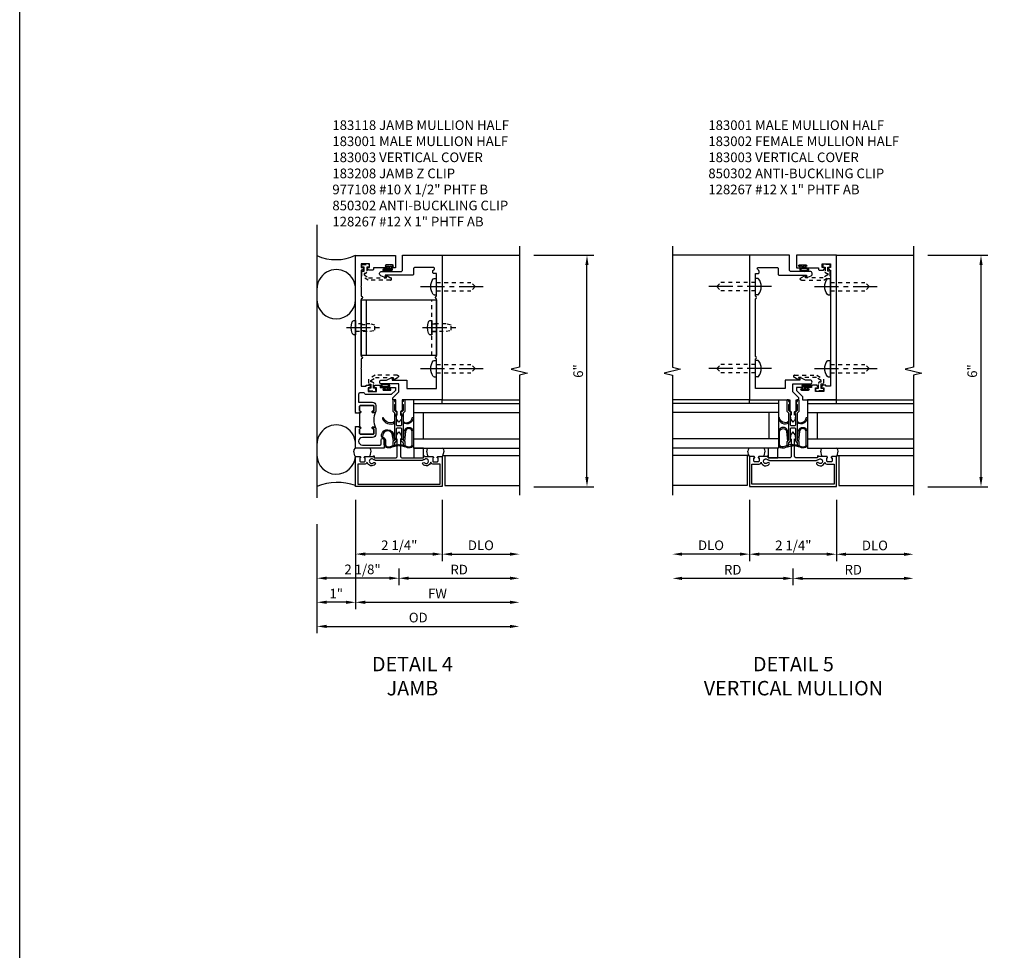
# Model space of a CAD drawing. Extents: x 0 to 165, y 0 to 96.
# Drawn here: x 0 to 26, y 26 to 51 of the extents above; entities that cross this region are included whole.
import ezdxf

# ---------------------------------------------------------------- set-up
doc = ezdxf.new("R2010")
doc.units = 0
doc.header["$LTSCALE"] = 0.5
doc.header["$MEASUREMENT"] = 0
doc.linetypes.add('CENTER', pattern=[2, 1.25, -0.25, 0.25, -0.25])
doc.linetypes.add('HIDDEN2', pattern=[0.1875, 0.125, -0.0625])
doc.layers.get('0').update_dxf_attribs({"color": 4, "linetype": 'CONTINUOUS'})
for name, color, linetype in [('CENTER', 1, 'CENTER'), ('DIME', 2, 'CONTINUOUS'), ('FORMAT', 7, 'CONTINUOUS'), ('HIDDEN2', 3, 'HIDDEN2'), ('PARTSLIST', 3, 'CONTINUOUS'), ('TEXT', 3, 'CONTINUOUS')]:
    doc.layers.add(name, color=color, linetype=linetype)
doc.styles.get("Standard").update_dxf_attribs({"font": 'arial.ttf'})
doc.dimstyles.new('EXT_ON-ON', dxfattribs={"dimscale": 2, "dimtxt": 0.125, "dimasz": 0.125, "dimexe": 0.09, "dimexo": 0.1875, "dimgap": 0.05, "dimtad": 3, "dimdec": 5, "dimzin": 3, "dimdsep": 46, "dimlunit": 5, "dimtxsty": 'Standard', "dimcen": 0, "dimadec": 0, "dimazin": 0, "dimtfac": 1, "dimtdec": 5, "dimtofl": 0, "dimtmove": 0, "dimatfit": 0, "dimfxl": 1, "dimfrac": 2, "dimtolj": 1, "dimtzin": 3, "dimarcsym": 0})
doc.dimstyles.new('EXT_ON-ONNL', dxfattribs={"dimscale": 2, "dimtxt": 0.125, "dimasz": 0.125, "dimexe": 0.09, "dimexo": 0.1875, "dimgap": 0.05, "dimtad": 3, "dimdec": 5, "dimzin": 3, "dimdsep": 46, "dimlunit": 5, "dimtxsty": 'Standard', "dimcen": 0, "dimadec": 0, "dimazin": 0, "dimtfac": 1, "dimtdec": 4, "dimtofl": 0, "dimtmove": 2, "dimatfit": 3, "dimfxl": 1, "dimfrac": 2, "dimtolj": 1, "dimtzin": 3, "dimarcsym": 0})

# ---------------------------------------------------------------- blocks, each defined once
blk = doc.blocks.new('B183001')
blk.add_lwpolyline([(-0.975, 3.907), (-0.975, 4.142), (-0.99, 4.157), (-0.975, 4.172), (-0.975, 4.5), (-0.905, 4.5, 0.414214), (-0.875, 4.529), (-0.875, 4.549, 0.305615), (-0.906, 4.596, -0.305615), (-0.925, 4.624), (-0.925, 4.624, -0.414214), (-0.895, 4.654), (-0.412, 4.654, -0.414214), (-0.382, 4.624), (-0.382, 4.486, 0.414214), (-0.352, 4.457), (0.354, 4.457), (0.35, 4.406, 0.440011), (0.356, 4.399), (0.381, 4.399), (0.468, 4.44, 0.802585), (0.442, 4.554), (-0.064, 4.554, -0.414214), (-0.094, 4.585), (-0.094, 4.97), (-1.125, 4.97), (-1.125, 1.22), (-0.08, 1.22), (-0.08, 0.949), (-0.043, 0.912), (-0.043, 0.822), (-0.075, 0.846), (-0.063, 0.723), (0, 0.64), (0.062, 0.723), (0.075, 0.846), (0.043, 0.822), (0.043, 0.912), (0.08, 0.949), (0.08, 1.22), (0.156, 1.22), (0.156, 1.27), (0, 1.426), (0, 1.634), (0.447, 1.634, 1), (0.447, 1.734), (0.322, 1.734), (0.204, 1.789), (0.18, 1.789, 0.440011), (0.174, 1.782), (0.178, 1.734), (-0.205, 1.734), (-0.205, 1.52), (-0.975, 1.52), (-0.975, 2.017), (-0.99, 2.032), (-0.975, 2.047), (-0.975, 2.282, 1), (-0.975, 2.345), (-0.975, 3.845, 1)], format="xyb", close=True)
blk = doc.blocks.new('B183118')
for points in [[(1.035, 0.875), (1.125, 0.875), (1.125, 0.881), (1.115, 0.891), (1.125, 0.901), (1.125, 4.969), (0.093, 4.969), (0.093, 4.644), (0.171, 4.644, 1), (0.171, 4.676), (0.165, 4.676, -1), (0.165, 4.72), (0.334, 4.72, -1), (0.334, 4.676), (0.328, 4.676, 1), (0.328, 4.644), (0.661, 4.644), (0.661, 4.613, 0.414214), (0.691, 4.583), (0.793, 4.583), (0.825, 4.638, 0.57735), (0.816, 4.653), (0.761, 4.653), (0.761, 4.75), (0.975, 4.75), (0.975, 4.653), (0.921, 4.653, 0.57735), (0.912, 4.638), (0.944, 4.583), (0.975, 4.583), (0.975, 4.172), (0.99, 4.157), (0.975, 4.142), (0.975, 3.907, 1), (0.975, 3.845), (0.975, 2.345, 1), (0.975, 2.282), (0.975, 2.047), (0.99, 2.032), (0.975, 2.017), (0.975, 1.578), (0.848, 1.578), (0.848, 1.605), (0.767, 1.605), (0.735, 1.55, 0.57735), (0.744, 1.535), (0.798, 1.535), (0.798, 1.438), (0.584, 1.438), (0.584, 1.535), (0.639, 1.535, 0.57735), (0.648, 1.55), (0.616, 1.605), (0.514, 1.605, 0.414214), (0.484, 1.575), (0.484, 1.545), (0.391, 1.545, 1), (0.391, 1.513), (0.397, 1.513, -1), (0.397, 1.469), (0.228, 1.469, -1), (0.228, 1.513), (0.234, 1.513, 1), (0.234, 1.545), (0.093, 1.545), (0.093, 1.466), (0.201, 1.358), (0.851, 1.358, 0.327538), (0.88, 1.379, -0.327538), (0.908, 1.4), (1.015, 1.4, -0.414214), (1.045, 1.37), (1.045, 1.159), (0.681, 1.159, 0.414214), (0.601, 1.079), (0.601, 0.923, 0.414214), (0.632, 0.891), (0.676, 0.891, 1), (0.676, 0.931), (0.666, 0.931, -0.414214), (0.651, 0.946), (0.651, 1.064, -0.414214), (0.666, 1.079), (0.994, 1.079, -0.414214), (1.025, 1.048), (1.025, 0.961, -0.350781), (1.001, 0.931, 0.895043), (1.005, 0.891), (1.035, 0.891)], [(1.01, 0.875), (1.035, 0.875), (1.035, 0.891), (1.005, 0.891, -0.895043), (1.001, 0.931, 0.350781), (1.025, 0.961), (1.025, 1.048, 0.414214), (0.994, 1.079), (0.666, 1.079, 0.414214), (0.651, 1.064), (0.651, 0.946, 0.414214), (0.666, 0.931), (0.676, 0.931, -1), (0.676, 0.891), (0.632, 0.891, -0.287926), (0.604, 0.909, -0.228571), (0.604, 0.499, -0.287926), (0.632, 0.516), (0.676, 0.516, -1), (0.676, 0.476), (0.666, 0.476, 0.414214), (0.651, 0.461), (0.651, 0.343, 0.414214), (0.666, 0.328), (0.994, 0.328, 0.414214), (1.025, 0.36), (1.025, 0.446, 0.350781), (1.001, 0.477, -0.895043), (1.005, 0.516), (1.035, 0.516), (1.035, 0.532), (1.01, 0.532)], [(1.125, 0.532), (1.035, 0.532), (1.035, 0.516), (1.005, 0.516, 0.895043), (1.001, 0.477, -0.350781), (1.025, 0.446), (1.025, 0.36, -0.414214), (0.994, 0.328), (0.666, 0.328, -0.414214), (0.651, 0.343), (0.651, 0.461, -0.414214), (0.666, 0.476), (0.676, 0.476, 1), (0.676, 0.516), (0.632, 0.516, 0.414214), (0.601, 0.485), (0.601, 0.328, 0.414214), (0.681, 0.248), (0.946, 0.248, -1), (0.946, 0.05), (0.49, 0.05, -0.414214), (0.46, 0.08), (0.46, 0.18, 1), (0.38, 0.18), (0.38, -0.03), (1.125, -0.03), (1.125, 0.506), (1.115, 0.516), (1.125, 0.526)]]:
    blk.add_lwpolyline(points, format="xyb", close=True)
blk = doc.blocks.new('B850302-S')
at = {"layer": 'HIDDEN2'}
for p, q in [((-0.564, 0.313), (-0.659, 0.365)), ((-0.649, 0.425), (-0.072, 0.425)), ((-0.083, 0.362), (-0.546, 0.362)), ((-0.546, 0.362), (-0.543, 0.332)), ((0.037, 0.283), (-0.083, 0.362)), ((-0.072, 0.425), (0.097, 0.317)), ((0.037, 0.25), (0.037, 0.283)), ((0.097, 0.317), (0.097, 0.19)), ((-0.097, 0.03), (-0.097, 0.07)), ((-0.082, 0.085), (-0.032, 0.085)), ((0.082, 0.015), (-0.082, 0.015)), ((-0.032, 0.085), (-0.032, 0.21)), ((0.008, 0.25), (0.037, 0.25)), ((0.097, 0.19), (0.033, 0.19)), ((0.033, 0.19), (0.033, 0.085)), ((0.033, 0.085), (0.082, 0.085)), ((0.097, 0.07), (0.097, 0.03))]:
    blk.add_line(p, q, dxfattribs=at)
for centre, radius, start, end in [((-0.647, 0.394), 0.0311, 94.4417, 246.8756), ((-0.559, 0.328), 0.016, 250, 14.1324), ((-0.082, 0.07), 0.015, 90, 180), ((-0.082, 0.03), 0.015, 180, 270), ((0.008, 0.21), 0.04, 90, 180), ((0.082, 0.07), 0.015, 0, 90), ((0.082, 0.03), 0.015, 270, 0)]:
    blk.add_arc(centre, radius, start, end, dxfattribs=at)
blk = doc.blocks.new('B128267')
for p, q in [((-0.063, 0.212), (0, 0.212)), ((0, 0.212), (0, -0.212)), ((-0.063, -0.212), (0, -0.212))]:
    blk.add_line(p, q)
for centre, radius, start, end in [((0.186, 0), 0.337, 143.0333, 216.9667), ((-0.063, 0.187), 0.025, 89.9998, 143.033), ((-0.063, -0.187), 0.025, 216.967, 270)]:
    blk.add_arc(centre, radius, start, end)
at = {"layer": 'CENTER'}
blk.add_line((-0.416, 0), (1.295, 0), dxfattribs=at)
at = {"layer": 'HIDDEN2'}
for p, q in [((0, 0.108), (0.892, 0.108)), ((1, 0), (0.892, 0.108)), ((1, 0), (0.892, -0.108)), ((0, -0.108), (0.892, -0.108))]:
    blk.add_line(p, q, dxfattribs=at)
blk = doc.blocks.new('B977108')
for p, q in [((-0.026, 0.186), (0, 0.186)), ((-0.026, -0.186), (0, -0.186))]:
    blk.add_line(p, q)
blk.add_lwpolyline([(0, 0.186), (0, -0.186)], close=True)
for centre, radius, start, end in [((0.312, 0), 0.422, 159.6298, 200.3702), ((-0.026, 0.126), 0.061, 90, 159.6298), ((-0.026, -0.126), 0.061, 200.3702, 270)]:
    blk.add_arc(centre, radius, start, end)
at = {"layer": 'CENTER'}
blk.add_line((-0.235, 0), (0.625, 0), dxfattribs=at)
at = {"layer": 'HIDDEN2'}
blk.add_lwpolyline([(0, 0.095), (0.375, 0.095), (0.5, 0.065), (0.5, -0.065), (0.375, -0.095), (0, -0.095)], dxfattribs=at)
blk = doc.blocks.new('B183208-M')
for p, q in [((0.975, 3.8135), (-0.975, 3.8135)), ((-0.975, 3.8135), (-0.975, 2.376)), ((0.85, 3.8135), (0.85, 2.376)), ((0.975, 2.376), (0.975, 3.8135)), ((-0.975, 2.376), (0.975, 2.376))]:
    blk.add_line(p, q)
at = {"layer": 'HIDDEN2'}
for p, q in [((-0.85, 2.376), (-0.85, 3.8135)), ((-0.85, 3.19525), (-0.975, 3.19525)), ((0.975, 3.17175), (0.85, 3.17175)), ((-0.85, 2.99425), (-0.975, 2.99425)), ((0.975, 3.01775), (0.85, 3.01775))]:
    blk.add_line(p, q, dxfattribs=at)
blk = doc.blocks.new('B027493-M2')
blk.add_lwpolyline([(0.079, -0.015), (0.03, -0.015), (0.03, -0.081, -1), (0, -0.081), (0, 0.081, -1), (0.03, 0.081), (0.03, 0.015), (0.077, 0.015)], format="xyb")
blk.add_spline([(0.077, 0.015), (0.076, 0.079), (0.115, 0.159), (0.142, 0.155), (0.165, 0.097), (0.166, 0.053), (0.166, 0.021), (0.152, -0.048), (0.123, -0.076), (0.09, -0.067), (0.081, -0.033), (0.077, 0.015)], degree=3)
blk.add_open_spline([(0.099, 0.017), (0.098, 0.038), (0.097, 0.058), (0.104, 0.135), (0.131, 0.16), (0.145, 0.091), (0.143, 0.057), (0.143, 0.005), (0.141, -0.014), (0.13, -0.041), (0.124, -0.05), (0.117, -0.054), (0.113, -0.054), (0.106, -0.051), (0.107, -0.053), (0.104, -0.039), (0.104, -0.027), (0.102, -0.005), (0.101, 0.006), (0.099, 0.017)], degree=3, knots=[0.0005791, 0.0005791, 0.0005791, 0.0005791, 0.0680843, 0.0680843, 0.2204317, 0.2204317, 0.3134179, 0.3134179, 0.3802281, 0.3802281, 0.4202284, 0.4202284, 0.451261, 0.451261, 0.4822935, 0.4822935, 0.513326, 0.513326, 0.5464271, 0.5464271, 0.5464271, 0.5464271])
blk = doc.blocks.new('*D1871')
at = {"layer": 'DIME', "color": 0, "lineweight": -2, "transparency": 16777216}
for p, q in [((21.502, 21.424), (21.502, 19.839)), ((21.752, 20.019), (23.252, 20.019))]:
    blk.add_line(p, q, dxfattribs=at)
at = {"layer": 'DIME', "color": 0, "transparency": 16777216}
for points in [[(21.752, 20.061), (21.752, 19.978), (21.502, 20.019)], [(23.252, 20.061), (23.252, 19.978), (23.502, 20.019)]]:
    blk.add_solid(points, dxfattribs=at)
at = {"layer": 'DIME', "color": 0, "transparency": 16777216, "insert": (22.502, 20.249), "char_height": 0.25, "attachment_point": 5}
blk.add_mtext('\\A1;DLO', dxfattribs=at)
blk = doc.blocks.new('*D1864')
at = {"layer": 'DIME', "color": 0, "lineweight": -2, "transparency": 16777216}
for p, q in [((20.377, 19.646), (20.377, 19.214)), ((20.627, 19.394), (23.252, 19.394))]:
    blk.add_line(p, q, dxfattribs=at)
at = {"layer": 'DIME', "color": 0, "transparency": 16777216}
for points in [[(20.627, 19.436), (20.627, 19.353), (20.377, 19.394)], [(23.252, 19.436), (23.252, 19.353), (23.502, 19.394)]]:
    blk.add_solid(points, dxfattribs=at)
at = {"layer": 'DIME', "color": 0, "transparency": 16777216, "insert": (21.939, 19.619), "char_height": 0.25, "attachment_point": 5}
blk.add_mtext('\\A1;RD', dxfattribs=at)
blk = doc.blocks.new('*D1865')
at = {"layer": 'DIME', "color": 0, "lineweight": -2, "transparency": 16777216}
for p, q in [((21.502, 21.424), (21.502, 19.841)), ((21.252, 20.021), (19.502, 20.021))]:
    blk.add_line(p, q, dxfattribs=at)
at = {"layer": 'DIME', "color": 0, "transparency": 16777216}
for points in [[(19.502, 20.062), (19.502, 19.979), (19.252, 20.021)], [(21.252, 20.062), (21.252, 19.979), (21.502, 20.021)]]:
    blk.add_solid(points, dxfattribs=at)
at = {"layer": 'DIME', "color": 0, "transparency": 16777216, "insert": (20.386, 20.25), "char_height": 0.25, "attachment_point": 5}
blk.add_mtext('\\A1;2 1/4"', dxfattribs=at)
blk = doc.blocks.new('*D1866')
at = {"layer": 'DIME', "color": 0, "lineweight": -2, "transparency": 16777216}
for p, q in [((18.252, 20.174), (18.252, 17.966)), ((18.502, 18.146), (23.252, 18.146))]:
    blk.add_line(p, q, dxfattribs=at)
at = {"layer": 'DIME', "color": 0, "transparency": 16777216}
for points in [[(18.502, 18.187), (18.502, 18.104), (18.252, 18.146)], [(23.252, 18.187), (23.252, 18.104), (23.502, 18.146)]]:
    blk.add_solid(points, dxfattribs=at)
at = {"layer": 'DIME', "color": 0, "transparency": 16777216, "insert": (20.877, 18.375), "char_height": 0.25, "attachment_point": 5}
blk.add_mtext('\\A1;OD', dxfattribs=at)
blk = doc.blocks.new('*D1867')
at = {"layer": 'DIME', "color": 0, "lineweight": -2, "transparency": 16777216}
for p, q in [((19.252, 20.771), (19.252, 18.591)), ((19.502, 18.771), (23.252, 18.771))]:
    blk.add_line(p, q, dxfattribs=at)
at = {"layer": 'DIME', "color": 0, "transparency": 16777216}
for points in [[(19.502, 18.812), (19.502, 18.729), (19.252, 18.771)], [(23.252, 18.812), (23.252, 18.729), (23.502, 18.771)]]:
    blk.add_solid(points, dxfattribs=at)
at = {"layer": 'DIME', "color": 0, "transparency": 16777216, "insert": (21.377, 18.996), "char_height": 0.25, "attachment_point": 5}
blk.add_mtext('\\A1;FW', dxfattribs=at)
blk = doc.blocks.new('*D1868')
at = {"layer": 'DIME', "color": 0, "lineweight": -2, "transparency": 16777216}
for p, q in [((19.252, 21.424), (19.252, 18.591)), ((18.252, 20.799), (18.252, 18.591)), ((19.002, 18.771), (18.502, 18.771))]:
    blk.add_line(p, q, dxfattribs=at)
at = {"layer": 'DIME', "color": 0, "transparency": 16777216}
for points in [[(18.502, 18.812), (18.502, 18.729), (18.252, 18.771)], [(19.002, 18.812), (19.002, 18.729), (19.252, 18.771)]]:
    blk.add_solid(points, dxfattribs=at)
at = {"layer": 'DIME', "color": 0, "transparency": 16777216, "insert": (18.752, 18.996), "char_height": 0.25, "attachment_point": 5}
blk.add_mtext('\\A1;1"', dxfattribs=at)
blk = doc.blocks.new('*D1869')
at = {"layer": 'DIME', "color": 0, "lineweight": -2, "transparency": 16777216}
for p, q in [((18.252, 20.799), (18.252, 19.215)), ((20.377, 19.646), (20.377, 19.215)), ((20.127, 19.395), (18.502, 19.395))]:
    blk.add_line(p, q, dxfattribs=at)
at = {"layer": 'DIME', "color": 0, "transparency": 16777216}
for points in [[(18.502, 19.437), (18.502, 19.354), (18.252, 19.395)], [(20.127, 19.437), (20.127, 19.354), (20.377, 19.395)]]:
    blk.add_solid(points, dxfattribs=at)
at = {"layer": 'DIME', "color": 0, "transparency": 16777216, "insert": (19.434, 19.624), "char_height": 0.25, "attachment_point": 5}
blk.add_mtext('\\A1;2 1/8"', dxfattribs=at)
blk = doc.blocks.new('*D1870')
at = {"layer": 'DIME', "color": 0, "lineweight": -2, "transparency": 16777216}
for p, q in [((23.877, 27.768), (25.432, 27.768)), ((25.252, 22.018), (25.252, 27.518)), ((23.877, 21.768), (25.432, 21.768))]:
    blk.add_line(p, q, dxfattribs=at)
at = {"layer": 'DIME', "color": 0, "transparency": 16777216}
for points in [[(25.21, 27.518), (25.293, 27.518), (25.252, 27.768)], [(25.21, 22.018), (25.293, 22.018), (25.252, 21.768)]]:
    blk.add_solid(points, dxfattribs=at)
at = {"layer": 'DIME', "color": 0, "transparency": 16777216, "insert": (25.024, 24.768), "char_height": 0.25, "attachment_point": 5, "rotation": 90}
blk.add_mtext('\\A1;6"', dxfattribs=at)
blk = doc.blocks.new('B183304-J')
for points in [[(-0.158, 0.036, -0.011437), (-0.108, 0.047), (-0.108, 0.109), (-0.045, 0.173), (-0.045, 0.187, 0.414214), (-0.048, 0.19), (-0.06, 0.19, -0.414214), (-0.065, 0.195), (-0.065, 0.477), (-0.052, 0.495), (0.052, 0.495), (0.065, 0.477), (0.065, 0.195, -0.414214), (0.06, 0.19), (0.048, 0.19, 0.414214), (0.045, 0.187), (0.045, 0.173), (0.108, 0.109), (0.108, 0.047, -0.011437), (0.158, 0.036), (0.158, 0.13), (0.115, 0.173), (0.115, 0.881), (0.158, 0.925), (0.158, 1.212, 0.414214), (0.15, 1.22), (0.116, 1.22, 0.414214), (0.108, 1.212), (0.108, 1.18, 0.706794), (0.108, 1.1), (0.108, 0.946), (0.045, 0.882), (0.045, 0.868, 0.414214), (0.048, 0.865), (0.06, 0.865, -0.414214), (0.065, 0.86), (0.065, 0.563), (0.052, 0.545), (-0.052, 0.545), (-0.065, 0.563), (-0.065, 0.86, -0.414214), (-0.06, 0.865), (-0.048, 0.865, 0.414214), (-0.045, 0.868), (-0.045, 0.882), (-0.108, 0.946), (-0.108, 1.1, 0.706794), (-0.108, 1.18), (-0.108, 1.212, 0.414214), (-0.116, 1.22), (-0.15, 1.22, 0.414214), (-0.158, 1.212), (-0.158, 0.925), (-0.115, 0.881), (-0.115, 0.173), (-0.158, 0.13)], [(0.346, 0.759, -1), (0.374, 0.749, -0.52962), (0.115, 0.622), (0.115, 0.657, 0.574567)], [(-0.397, 0.748, 1), (-0.425, 0.738, 0.46165), (-0.115, 0.622), (-0.115, 0.657, -0.489732)], [(-0.152, 0.005, -0.139093), (-0.292, -0.023, -0.379663), (-0.38, 0.067), (-0.38, 0.18, 0.334317), (-0.409, 0.218, -0.298547), (-0.452, 0.268, -0.851203), (-0.151, 0.358, -0.066497), (-0.146, 0.343), (-0.115, 0.173), (-0.14, 0.148), (-0.176, 0.337, 0.066497), (-0.178, 0.345, 0.851203), (-0.422, 0.272, 0.298547), (-0.401, 0.247, -0.334308), (-0.35, 0.18), (-0.35, 0.067, 0.374409), (-0.29, 0.007, 0.151043), (-0.158, 0.036, -0.034423), (-0.007, 0.062), (0, 0.053), (0, 0.048), (-0.01, 0.032, 0.029803), (-0.138, 0.009, 0.060163)], [(0.17, 0.419, 0.072209), (0.168, 0.411), (0.142, 0.146), (0.115, 0.173), (0.138, 0.414, -0.072209), (0.142, 0.43, -0.67455), (0.371, 0.43, -0.09567), (0.375, 0.407), (0.375, 0.067, -0.390377), (0.292, -0.023, -0.139093), (0.152, 0.005, 0.060163), (0.138, 0.009, 0.029803), (0.01, 0.032), (0, 0.048), (0, 0.053), (0.007, 0.062, -0.034423), (0.158, 0.036, 0.151043), (0.29, 0.007, 0.390377), (0.345, 0.067), (0.345, 0.407, 0.09567), (0.343, 0.419, 0.67455)]]:
    blk.add_lwpolyline(points, format="xyb", close=True)
blk = doc.blocks.new('B183003')
for points in [[(0.64, -0.25), (0.073, -0.25, -0.414214), (0.043, -0.22), (0.043, 0.236), (0.075, 0.212), (0.062, 0.335), (0, 0.418), (-0.062, 0.335), (-0.075, 0.212), (-0.043, 0.236), (-0.043, -0.22, -0.414214), (-0.073, -0.25), (-0.64, -0.25), (-0.64, -0.21, 0.963152), (-0.66, -0.209, -0.392393), (-0.67, -0.218), (-0.873, -0.218, 0.414214), (-0.898, -0.243), (-0.898, -0.25), (-0.876, -0.25), (-0.876, -0.334, -0.414214), (-0.901, -0.359), (-0.989, -0.359, -0.414214), (-1.014, -0.334), (-1.014, -0.25), (-0.992, -0.25), (-0.992, -0.243, 0.414214), (-1.017, -0.218), (-1.125, -0.218), (-1.125, -1), (1.125, -1), (1.125, -0.218), (1.017, -0.218, 0.414214), (0.992, -0.243), (0.992, -0.25), (1.014, -0.25), (1.014, -0.334, -0.414214), (0.989, -0.359), (0.901, -0.359, -0.414214), (0.876, -0.334), (0.876, -0.25), (0.898, -0.25), (0.898, -0.243, 0.414214), (0.873, -0.218), (0.67, -0.218, -0.392393), (0.66, -0.209, 0.963152), (0.64, -0.21)], [(0.602, -0.325, 0.274767), (0.615, -0.318, -0.345175), (0.632, -0.31, 0.280837), (0.662, -0.301, -2.607046), (0.662, -0.382, 1), (0.618, -0.422, 0.603424), (0.824, -0.37, 0.293971), (0.901, -0.419), (1.065, -0.419), (1.065, -0.94), (-1.065, -0.94), (-1.065, -0.419), (-0.901, -0.419, 0.293971), (-0.824, -0.37, 0.603424), (-0.618, -0.422, 1), (-0.662, -0.382, -2.607046), (-0.662, -0.301, 0.280837), (-0.632, -0.31, -0.345175), (-0.615, -0.318, 0.274767), (-0.602, -0.325)]]:
    blk.add_lwpolyline(points, format="xyb", close=True)
blk = doc.blocks.new('B127095')
blk.add_lwpolyline([(1, -1), (1, -1.25), (1.25, -1.25), (1.25, -1)], close=True)
blk = doc.blocks.new('B127254')
blk.add_lwpolyline([(0.75, -0.09), (0, -0.09), (0, 0), (0.75, 0)], close=True)
blk = doc.blocks.new('10521742')
for p, q in [((63.279, 10.323), (66.029, 10.323)), ((63.279, 10.323), (63.279, 9.166)), ((63.279, 10.088), (66.029, 10.088)), ((63.529, 10.088), (63.529, 9.401)), ((63.279, 9.401), (66.029, 9.401)), ((63.279, 9.166), (66.029, 9.166))]:
    blk.add_line(p, q)
blk = doc.blocks.new('B127246-M')
for p, q in [((-0.197, 0.157), (-0.224, 0.282)), ((-0.201, 0.344), (-0.187, 0.36)), ((0.201, 0.344), (0.187, 0.36)), ((0.197, 0.157), (0.224, 0.282))]:
    blk.add_line(p, q)
for centre, radius, start, end in [((-0.145, 0.288), 0.0796, 135.6422, 184.3894), ((0.145, 0.288), 0.0796, 355.6106, 44.3578), ((-0.178, 0.161), 0.02, 192, 270), ((0.178, 0.161), 0.02, 270, 348)]:
    blk.add_arc(centre, radius, start, end)
blk = doc.blocks.new('B183002')
blk.add_lwpolyline([(0.661, 4.614, 0.414214), (0.691, 4.584), (0.792, 4.584), (0.824, 4.639, 0.57735), (0.816, 4.654), (0.761, 4.654), (0.761, 4.751), (0.975, 4.751), (0.975, 4.654), (0.92, 4.654, 0.57735), (0.912, 4.639), (0.944, 4.584), (0.975, 4.584), (0.975, 4.172), (0.99, 4.157), (0.975, 4.142), (0.975, 2.047), (0.99, 2.032), (0.975, 2.017), (0.975, 1.578), (0.848, 1.578), (0.848, 1.605), (0.767, 1.605), (0.735, 1.55, 0.57735), (0.744, 1.535), (0.798, 1.535), (0.798, 1.438), (0.584, 1.438), (0.584, 1.535), (0.639, 1.535, 0.57735), (0.648, 1.55), (0.616, 1.605), (0.514, 1.605, 0.414214), (0.484, 1.575), (0.484, 1.545), (0.391, 1.545, 1), (0.391, 1.513), (0.397, 1.513, -1), (0.397, 1.469), (0.228, 1.469, -1), (0.228, 1.513), (0.234, 1.513, 1), (0.234, 1.545), (0.093, 1.545), (0.093, 1.465), (0.25, 1.309), (0.25, 1.22), (1.125, 1.22), (1.125, 4.97), (0.093, 4.97), (0.093, 4.645), (0.171, 4.645, 1), (0.171, 4.677), (0.165, 4.677, -1), (0.165, 4.72), (0.334, 4.72, -1), (0.334, 4.677), (0.328, 4.677, 1), (0.328, 4.645), (0.661, 4.645)], format="xyb", close=True)
blk = doc.blocks.new('*D1873')
at = {"layer": 'DIME', "color": 0, "lineweight": -2, "transparency": 16777216}
for p, q in [((58.867, 21.424), (58.867, 19.836)), ((59.117, 20.016), (60.617, 20.016))]:
    blk.add_line(p, q, dxfattribs=at)
at = {"layer": 'DIME', "color": 0, "transparency": 16777216}
for points in [[(59.117, 20.058), (59.117, 19.974), (58.867, 20.016)], [(60.617, 20.058), (60.617, 19.974), (60.867, 20.016)]]:
    blk.add_solid(points, dxfattribs=at)
at = {"layer": 'DIME', "color": 0, "transparency": 16777216, "insert": (59.867, 20.245), "char_height": 0.25, "attachment_point": 5}
blk.add_mtext('\\A1;DLO', dxfattribs=at)
blk = doc.blocks.new('*D1874')
at = {"layer": 'DIME', "color": 0, "lineweight": -2, "transparency": 16777216}
for p, q in [((57.742, 19.643), (57.742, 19.211)), ((57.992, 19.391), (60.617, 19.391))]:
    blk.add_line(p, q, dxfattribs=at)
at = {"layer": 'DIME', "color": 0, "transparency": 16777216}
for points in [[(57.992, 19.433), (57.992, 19.349), (57.742, 19.391)], [(60.617, 19.433), (60.617, 19.349), (60.867, 19.391)]]:
    blk.add_solid(points, dxfattribs=at)
at = {"layer": 'DIME', "color": 0, "transparency": 16777216, "insert": (59.305, 19.616), "char_height": 0.25, "attachment_point": 5}
blk.add_mtext('\\A1;RD', dxfattribs=at)
blk = doc.blocks.new('*D1875')
at = {"layer": 'DIME', "color": 0, "lineweight": -2, "transparency": 16777216}
for p, q in [((56.617, 21.424), (56.617, 19.839)), ((56.367, 20.019), (54.868, 20.019))]:
    blk.add_line(p, q, dxfattribs=at)
at = {"layer": 'DIME', "color": 0, "transparency": 16777216}
for points in [[(54.868, 20.061), (54.868, 19.978), (54.618, 20.019)], [(56.367, 20.061), (56.367, 19.978), (56.617, 20.019)]]:
    blk.add_solid(points, dxfattribs=at)
at = {"layer": 'DIME', "color": 0, "transparency": 16777216, "insert": (55.618, 20.249), "char_height": 0.25, "attachment_point": 5}
blk.add_mtext('\\A1;DLO', dxfattribs=at)
blk = doc.blocks.new('*D1876')
at = {"layer": 'DIME', "color": 0, "lineweight": -2, "transparency": 16777216}
for p, q in [((57.742, 19.643), (57.742, 19.211)), ((57.492, 19.391), (54.868, 19.391))]:
    blk.add_line(p, q, dxfattribs=at)
at = {"layer": 'DIME', "color": 0, "transparency": 16777216}
for points in [[(54.868, 19.433), (54.868, 19.349), (54.618, 19.391)], [(57.492, 19.433), (57.492, 19.349), (57.742, 19.391)]]:
    blk.add_solid(points, dxfattribs=at)
at = {"layer": 'DIME', "color": 0, "transparency": 16777216, "insert": (56.18, 19.616), "char_height": 0.25, "attachment_point": 5}
blk.add_mtext('\\A1;RD', dxfattribs=at)
blk = doc.blocks.new('*D1877')
at = {"layer": 'DIME', "color": 0, "lineweight": -2, "transparency": 16777216}
for p, q in [((58.867, 21.424), (58.867, 19.838)), ((58.617, 20.018), (56.867, 20.018))]:
    blk.add_line(p, q, dxfattribs=at)
at = {"layer": 'DIME', "color": 0, "transparency": 16777216}
for points in [[(56.867, 20.059), (56.867, 19.976), (56.617, 20.018)], [(58.617, 20.059), (58.617, 19.976), (58.867, 20.018)]]:
    blk.add_solid(points, dxfattribs=at)
at = {"layer": 'DIME', "color": 0, "transparency": 16777216, "insert": (57.752, 20.247), "char_height": 0.25, "attachment_point": 5}
blk.add_mtext('\\A1;2 1/4"', dxfattribs=at)
blk = doc.blocks.new('*D1878')
at = {"layer": 'DIME', "color": 0, "lineweight": -2, "transparency": 16777216}
for p, q in [((61.242, 27.768), (62.797, 27.768)), ((62.617, 22.018), (62.617, 27.518)), ((61.242, 21.768), (62.797, 21.768))]:
    blk.add_line(p, q, dxfattribs=at)
at = {"layer": 'DIME', "color": 0, "transparency": 16777216}
for points in [[(62.576, 27.518), (62.659, 27.518), (62.617, 27.768)], [(62.576, 22.018), (62.659, 22.018), (62.617, 21.768)]]:
    blk.add_solid(points, dxfattribs=at)
at = {"layer": 'DIME', "color": 0, "transparency": 16777216, "insert": (62.39, 24.768), "char_height": 0.25, "attachment_point": 5, "rotation": 90}
blk.add_mtext('\\A1;6"', dxfattribs=at)
blk = doc.blocks.new('B183304-M')
for points in [[(-0.158, 0.036, -0.011437), (-0.108, 0.047), (-0.108, 0.109), (-0.045, 0.173), (-0.045, 0.187, 0.414214), (-0.048, 0.19), (-0.06, 0.19, -0.414214), (-0.065, 0.195), (-0.065, 0.477), (-0.052, 0.495), (0.052, 0.495), (0.065, 0.477), (0.065, 0.195, -0.414214), (0.06, 0.19), (0.048, 0.19, 0.414214), (0.045, 0.187), (0.045, 0.173), (0.108, 0.109), (0.108, 0.047, -0.011437), (0.158, 0.036), (0.158, 0.13), (0.115, 0.173), (0.115, 0.881), (0.158, 0.925), (0.158, 1.212, 0.414214), (0.15, 1.22), (0.116, 1.22, 0.414214), (0.108, 1.212), (0.108, 1.18, 0.706794), (0.108, 1.1), (0.108, 0.946), (0.045, 0.882), (0.045, 0.868, 0.414214), (0.048, 0.865), (0.06, 0.865, -0.414214), (0.065, 0.86), (0.065, 0.563), (0.052, 0.545), (-0.052, 0.545), (-0.065, 0.563), (-0.065, 0.86, -0.414214), (-0.06, 0.865), (-0.048, 0.865, 0.414214), (-0.045, 0.868), (-0.045, 0.882), (-0.108, 0.946), (-0.108, 1.1, 0.706794), (-0.108, 1.18), (-0.108, 1.212, 0.414214), (-0.116, 1.22), (-0.15, 1.22, 0.414214), (-0.158, 1.212), (-0.158, 0.925), (-0.115, 0.881), (-0.115, 0.173), (-0.158, 0.13)], [(-0.346, 0.759, 1), (-0.374, 0.749, 0.52962), (-0.115, 0.622), (-0.115, 0.657, -0.574567)], [(0.346, 0.759, -1), (0.374, 0.749, -0.52962), (0.115, 0.622), (0.115, 0.657, 0.574567)], [(-0.17, 0.419, -0.072209), (-0.168, 0.411), (-0.142, 0.146), (-0.115, 0.173), (-0.138, 0.414, 0.072209), (-0.142, 0.43, 0.67455), (-0.371, 0.43, 0.09567), (-0.375, 0.407), (-0.375, 0.067, 0.390377), (-0.292, -0.023, 0.139093), (-0.152, 0.005, -0.060163), (-0.138, 0.009, -0.029803), (-0.01, 0.032), (0, 0.048), (0, 0.053), (-0.007, 0.062, 0.034423), (-0.158, 0.036, -0.151043), (-0.29, 0.007, -0.390377), (-0.345, 0.067), (-0.345, 0.407, -0.09567), (-0.343, 0.419, -0.67455)], [(0.17, 0.419, 0.072209), (0.168, 0.411), (0.142, 0.146), (0.115, 0.173), (0.138, 0.414, -0.072209), (0.142, 0.43, -0.67455), (0.371, 0.43, -0.09567), (0.375, 0.407), (0.375, 0.067, -0.390377), (0.292, -0.023, -0.139093), (0.152, 0.005, 0.060163), (0.138, 0.009, 0.029803), (0.01, 0.032), (0, 0.048), (0, 0.053), (0.007, 0.062, -0.034423), (0.158, 0.036, 0.151043), (0.29, 0.007, 0.390377), (0.345, 0.067), (0.345, 0.407, 0.09567), (0.343, 0.419, 0.67455)]]:
    blk.add_lwpolyline(points, format="xyb", close=True)
blk = doc.blocks.new('S183VJ01A-1KCADS')
for p, q in [((-2.125, 5.789241), (-2.125, -1.287592)), ((1.125, 4.997), (3.125, 4.997)), ((1.125, 1.2475), (3.125, 1.2475)), ((1.144845, -0.191), (3.125, -0.191)), ((1.1875, -0.191), (1.1875, -0.97225)), ((3.12475, -0.441), (3.12475, -1.22225)), ((1.1875, -0.97225), (3.12475, -0.97225))]:
    blk.add_line(p, q)
blk.add_lwpolyline([(3.125016, 5.23663), (3.125016, 2.100657), (2.9128, 2.047589), (3.337215, 1.940037), (3.125, 1.886969), (3.12475, -0.441)])
for centre, radius, start, end in [((-1.634523, 6.102026), 1.216838, 246.2294396, 294.7542243), ((-1.625002, 4.125978), 0.500173, 358.5040875, 181.5172451), ((-1.625078, 3.850847), 0.500079, 181.4372745, 359.9107277), ((-1.625002, 0.097356), 0.500173, 358.5040875, 181.5172451), ((-1.624224, -0.176871), 0.500957, 181.5381653, 355.2332739), ((-1.590438, -2.238706), 1.349275, 69.8210048, 113.3398805)]:
    blk.add_arc(centre, radius, start, end)
at = {"xscale": -1}
for name, p in [('B183118', (0, 0.0275)), ('B183001', (0, 0.0275)), ('B183208-M', (0, 0.0275)), ('B850302-S', (-0.6915, 1.4655)), ('B127254', (1.125, 1.2475)), ('B183003', (0, 0))]:
    blk.add_blockref(name, p, dxfattribs=at)
for name, p, rotation in [('B850302-S', (-0.868, 4.778), 180), ('B027493-M2', (-0.3125, 1.4965), 90.00000000000001), ('B127095', (1.64, 1), 270)]:
    blk.add_blockref(name, p, dxfattribs=dict(rotation=rotation))
for name, p, rotation in [('B027493-M2', (-0.25, 4.748), 90), ('B128267', (0.975, 4.18475), 180), ('B977108', (-1.125, 3.12225), 180), ('B977108', (0.85, 3.12225), 180), ('B128267', (0.975, 2.05975), 180)]:
    blk.add_blockref(name, p, dxfattribs=dict(at, rotation=rotation))
for name, p in [('B183304-J', (0, 0.0275)), ('10521742', (-62.903707, -9.165995)), ('B127246-M', (-0.945, -0.3595)), ('B127246-M', (0.945, -0.3595))]:
    blk.add_blockref(name, p)
at = {"layer": 'PARTSLIST', "insert": (-1.725167, 8.4969), "char_height": 0.25, "width": 5.38069423, "attachment_point": 1}
blk.add_mtext('183118 JAMB MULLION HALF\\P183001 MALE MULLION HALF\\P183003 VERTICAL COVER\\P183208 JAMB Z CLIP\\P977108 #10 X 1/2" PHTF B\\P850302 ANTI-BUCKLING CLIP\\P128267 #12 X 1" PHTF AB', dxfattribs=at)
at = {"layer": 'DIME'}
dim = blk.add_linear_dim(base=(4.87475, 4.997), p1=(3.12475, -1.0035), p2=(3.125, 4.997), angle=90, dimstyle='EXT_ON-ON', override={"dimpost": '"'}, dxfattribs=at)
dim.commit()
dim.dimension.update_dxf_attribs({"geometry": '*D1870', "text_midpoint": (4.647107, 1.99675), "insert": (-20.37688, -22.771083)})
dim = blk.add_linear_dim(base=(-2.125, -4.000288), p1=(-1.125, -0.97225), p2=(-2.125, -1.596806), dimstyle='EXT_ON-ON', override={"dimpost": '"'}, dxfattribs=at)
dim.commit()
dim.dimension.update_dxf_attribs({"geometry": '*D1868', "text_midpoint": (-1.625, -3.774776), "insert": (-20.37688, -22.771083)})
for base, p1, p2, dimstyle, override, picture, middle in [((-1.125, -2.750288), (1.125, -0.97225), (-1.125, -0.97225), 'EXT_ON-ON', {"dimpost": '"', "dimse2": 1}, '*D1865', (0.009391, -2.750288)), ((-2.125, -3.375904), (0, -2.750288), (-2.125, -1.596806), 'EXT_ON-ONNL', {"dimpost": '"', "dimfxl": 0.0625, "dimarcsym": 1}, '*D1869', (-0.943229, -3.146641))]:
    dim = blk.add_linear_dim(base=base, p1=p1, p2=p2, dimstyle=dimstyle, override=override, dxfattribs=at)
    dim.commit()
    dim.dimension.update_dxf_attribs({"geometry": picture, "text_midpoint": middle, "dimtype": 128, "insert": (-20.37688, -22.771083)})
for base, p1, text, picture, middle in [((3.12475, -2.751853), (1.125, -0.97225), 'DLO', '*D1871', (2.124875, -2.522505)), ((3.12475, -4.625288), (-2.125, -2.221806), 'OD', '*D1866', (0.499875, -4.395939)), ((3.12475, -4.000288), (-1.125, -1.625288), 'FW', '*D1867', (0.999875, -3.775288)), ((3.12475, -3.376853), (0, -2.750288), 'RD', '*D1864', (1.562375, -3.151853))]:
    dim = blk.add_linear_dim(base=base, p1=p1, p2=(3.12475, -1.22225), angle=180, text=text, dimstyle='EXT_ON-ON', override={"dimpost": '"', "dimse2": 1}, dxfattribs=at)
    dim.commit()
    dim.dimension.update_dxf_attribs({"geometry": picture, "text_midpoint": middle, "insert": (-20.37688, -22.771083)})
blk = doc.blocks.new('S183VI01A-1KCADS')
for p, q in [((-1.125, 4.997), (-3.125, 4.997)), ((1.125, 4.997), (3.125, 4.997)), ((-1.125, 1.2475), (-3.125, 1.2475)), ((1.125, 1.2475), (3.125, 1.2475)), ((-1.12475, -0.191), (-3.12475, -0.191)), ((-1.1875, -0.191), (-1.1875, -0.97225)), ((1.12475, -0.191), (3.12475, -0.191)), ((1.1875, -0.191), (1.1875, -0.97225)), ((-3.12475, -0.441), (-3.12475, -1.22225)), ((3.12475, -0.441), (3.12475, -1.22225)), ((-1.1875, -0.97225), (-3.12475, -0.97225)), ((1.1875, -0.97225), (3.12475, -0.97225))]:
    blk.add_line(p, q)
for points in [[(-3.125016, 5.23663), (-3.125016, 2.100657), (-2.9128, 2.047589), (-3.337215, 1.940037), (-3.125, 1.886969), (-3.12475, -0.441)], [(3.125016, 5.23663), (3.125016, 2.100657), (2.9128, 2.047589), (3.337215, 1.940037), (3.125, 1.886969), (3.12475, -0.441)]]:
    blk.add_lwpolyline(points)
for name, p in [('B183001', (0, 0.0275)), ('B183002', (0, 0.0275)), ('B850302-S', (0.6915, 1.4655)), ('B127254', (-1.125, 1.2475)), ('B183304-M', (0, 0.0275)), ('10521742', (-62.903707, -9.165995)), ('B183003', (0, 0)), ('B127246-M', (-0.945, -0.3595)), ('B127246-M', (0.945, -0.3595))]:
    blk.add_blockref(name, p)
for name, p, rotation in [('B027493-M2', (0.25, 4.748), 270), ('B128267', (-0.975, 4.18475), 180), ('B128267', (-0.975, 2.05975), 180), ('B127095', (0.61, 1), 270)]:
    blk.add_blockref(name, p, dxfattribs=dict(rotation=rotation))
at = {"xscale": -1}
for name, p, rotation in [('B850302-S', (0.868, 4.778), 180), ('B128267', (0.975, 4.18475), 180), ('B128267', (0.975, 2.05975), 180), ('B027493-M2', (0.3125, 1.4965), 270)]:
    blk.add_blockref(name, p, dxfattribs=dict(at, rotation=rotation))
for name, p in [('10521742', (62.903707, -9.165995)), ('B127254', (1.125, 1.2475))]:
    blk.add_blockref(name, p, dxfattribs=at)
at = {"layer": 'PARTSLIST', "insert": (-2.193832, 8.4969), "char_height": 0.25, "width": 5.38069423, "attachment_point": 1}
blk.add_mtext('183001 MALE MULLION HALF\\P183002 FEMALE MULLION HALF\\P183003 VERTICAL COVER\\P850302 ANTI-BUCKLING CLIP\\P128267 #12 X 1" PHTF AB', dxfattribs=at)
at = {"layer": 'DIME'}
dim = blk.add_linear_dim(base=(4.87475, 4.997), p1=(3.12475, -1.0035), p2=(3.125, 4.997), angle=90, dimstyle='EXT_ON-ON', override={"dimpost": '"'}, dxfattribs=at)
dim.commit()
dim.dimension.update_dxf_attribs({"geometry": '*D1878', "text_midpoint": (4.647107, 1.99675), "insert": (-57.742463, -22.771083)})
for base, p1, text, picture, middle in [((-3.12475, -2.751853), (-1.125, -0.97225), 'DLO', '*D1875', (-2.124875, -2.522505)), ((-3.12475, -3.380065), (0, -2.7535), 'RD', '*D1876', (-1.562375, -3.155065))]:
    dim = blk.add_linear_dim(base=base, p1=p1, p2=(-3.12475, -1.22225), text=text, dimstyle='EXT_ON-ON', override={"dimpost": '"', "dimse2": 1}, dxfattribs=at)
    dim.commit()
    dim.dimension.update_dxf_attribs({"geometry": picture, "text_midpoint": middle, "insert": (-57.742463, -22.771083)})
dim = blk.add_linear_dim(base=(-1.125, -2.7535), p1=(1.125, -0.97225), p2=(-1.125, -0.97225), dimstyle='EXT_ON-ON', override={"dimpost": '"', "dimse2": 1}, dxfattribs=at)
dim.commit()
dim.dimension.update_dxf_attribs({"geometry": '*D1877', "text_midpoint": (0.009391, -2.7535), "dimtype": 128, "insert": (-57.742463, -22.771083)})
for base, p1, text, picture, middle in [((3.12475, -2.755065), (1.125, -0.97225), 'DLO', '*D1873', (2.124875, -2.525717)), ((3.12475, -3.380065), (0, -2.7535), 'RD', '*D1874', (1.562375, -3.155065))]:
    dim = blk.add_linear_dim(base=base, p1=p1, p2=(3.12475, -1.22225), angle=180, text=text, dimstyle='EXT_ON-ON', override={"dimpost": '"', "dimse2": 1}, dxfattribs=at)
    dim.commit()
    dim.dimension.update_dxf_attribs({"geometry": picture, "text_midpoint": middle, "insert": (-57.742463, -22.771083)})

msp = doc.modelspace()

# ---------------------------------------------------------------- linework, layer by layer
at = {"layer": 'FORMAT'}
msp.add_lwpolyline([(165.367, 0.375), (0.375, 0.375), (0.375, 95.906)], dxfattribs=at)

# ---------------------------------------------------------------- block references
for name, p in [('S183VJ01A-1KCADS', (10.206, 39.464)), ('S183VI01A-1KCADS', (20.421, 39.464))]:
    msp.add_blockref(name, p)

# ---------------------------------------------------------------- texts
at = {"layer": 'TEXT', "char_height": 0.375, "attachment_point": 2}
for s, insert, width in [('DETAIL 4\\PJAMB', (10.556, 34.049), 8.11568), ('DETAIL 5\\PVERTICAL MULLION', (20.432, 34.049), 6.5)]:
    msp.add_mtext(s, dxfattribs=dict(at, insert=insert, width=width))

doc.saveas('drawing.dxf')
